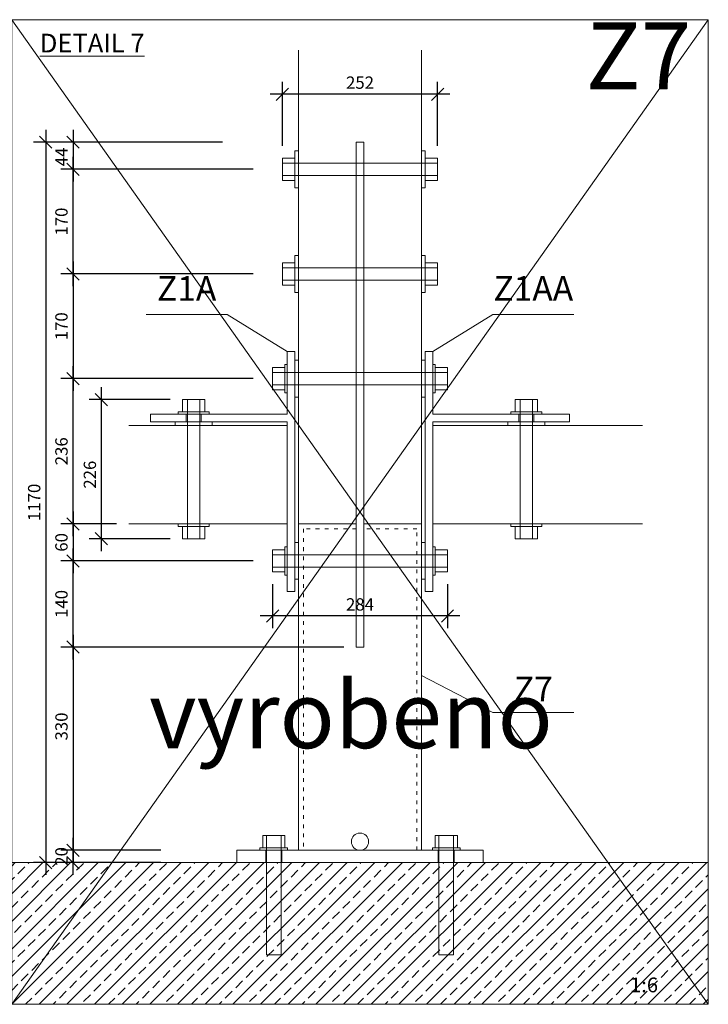
# Model space of a CAD drawing. Units: millimetres. Extents: x -32016 to 195990, y -38630 to 95948.
# Drawn here: x 52375 to 53493, y 22454 to 24053 of the extents above; entities that cross this region are included whole.
import ezdxf

# ---------------------------------------------------------------- set-up
doc = ezdxf.new("R2010")
doc.units = ezdxf.units.MM
doc.linetypes.add('ACAD_ISO03W100', pattern=[30, 12, -18])
doc.layers.get('0').update_dxf_attribs({"lineweight": 18})
doc.layers.get('Defpoints').update_dxf_attribs({"lineweight": 18})
for name, color, linetype, lineweight in [('_koty', 1, 'Continuous', 18), ('_ocel', 5, 'Continuous', 18), ('_tenka', 7, 'Continuous', 18)]:
    doc.layers.add(name, color=color, linetype=linetype, lineweight=lineweight)
doc.styles.get("Standard").update_dxf_attribs({"font": 'ARIAL.TTF'})
doc.dimstyles.new('kubik 25', dxfattribs={"dimtxt": 100, "dimasz": 100, "dimexe": 100, "dimexo": 100, "dimgap": 30, "dimtad": 1, "dimdec": 0, "dimtxsty": 'Standard', "dimblk": 'OBLIQUE', "dimcen": 0, "dimdle": 100, "dimaunit": 1, "dimadec": 1, "dimazin": 0, "dimtfac": 1, "dimtdec": 0, "dimtmove": 1, "dimatfit": 3, "dimldrblk": 'OBLIQUE', "dimfxl": 0, "dimarcsym": 0})

# ---------------------------------------------------------------- blocks, each defined once
blk = doc.blocks.new('A$C04A44B38')
at = {"layer": '_ocel'}
blk.add_lwpolyline([(-25, -4), (-25, 0), (25, 0), (25, -4)], close=True, dxfattribs=at)
blk.add_lwpolyline([(-18, -4), (-18, -4), (-18, -24), (-18, -24), (18, -24), (18, -4)], dxfattribs=at)
blk = doc.blocks.new('_Oblique')
at = {"color": 0, "linetype": 'ByBlock', "lineweight": -2}
blk.add_line((-0.5, -0.5), (0.5, 0.5), dxfattribs=at)
blk = doc.blocks.new('*D1211')
at = {"layer": '_koty', "color": 0, "lineweight": -2, "ltscale": 0.25}
for p, q in [((52507.7, 23190.3), (52507.7, 23456.3)), ((52619.4, 23436.3), (52487.7, 23436.3)), ((52619.4, 23210.3), (52487.7, 23210.3))]:
    blk.add_line(p, q, dxfattribs=at)
at = {"layer": 'Defpoints', "color": 0, "ltscale": 0.25}
for p in [(52507.7, 23436.3), (52639.4, 23436.3), (52639.4, 23210.3)]:
    blk.add_point(p, dxfattribs=at)
at = {"layer": '_koty', "color": 0, "lineweight": -2, "ltscale": 0.25, "xscale": 20, "yscale": 20, "zscale": 20}
for p, rotation in [((52507.7, 23436.3), 90), ((52507.7, 23210.3), 270)]:
    blk.add_blockref('_Oblique', p, dxfattribs=dict(at, rotation=rotation))
at = {"layer": '_koty', "color": 0, "ltscale": 0.25, "insert": (52491.5, 23314.3), "char_height": 20, "attachment_point": 5, "rotation": 90}
blk.add_mtext('226', dxfattribs=at)
blk = doc.blocks.new('*D1212')
at = {"layer": '_koty', "color": 0, "lineweight": -2, "ltscale": 0.25}
for p, q in [((52801.4, 23848.3), (52801.4, 23952.2)), ((53053.4, 23848.3), (53053.4, 23952.2)), ((53073.4, 23932.2), (52781.4, 23932.2))]:
    blk.add_line(p, q, dxfattribs=at)
at = {"layer": 'Defpoints', "color": 0, "ltscale": 0.25}
for p in [(52801.4, 23932.2), (52801.4, 23828.3), (53053.4, 23828.3)]:
    blk.add_point(p, dxfattribs=at)
at = {"layer": '_koty', "color": 0, "lineweight": -2, "ltscale": 0.25, "xscale": 20, "yscale": 20, "zscale": 20, "rotation": 180}
blk.add_blockref('_Oblique', (52801.4, 23932.2), dxfattribs=at)
at = {"layer": '_koty', "color": 0, "lineweight": -2, "ltscale": 0.25, "xscale": 20, "yscale": 20, "zscale": 20}
blk.add_blockref('_Oblique', (53053.4, 23932.2), dxfattribs=at)
at = {"layer": '_koty', "color": 0, "ltscale": 0.25, "insert": (52927.4, 23948.4), "char_height": 20, "attachment_point": 5}
blk.add_mtext('252', dxfattribs=at)
blk = doc.blocks.new('*D1244')
at = {"layer": '_koty', "color": 0, "lineweight": -2, "ltscale": 0.25}
for p, q in [((52461.6, 23874.3), (52461.6, 23790.3)), ((52704, 23854.3), (52441.6, 23854.3)), ((52754, 23810.3), (52441.6, 23810.3))]:
    blk.add_line(p, q, dxfattribs=at)
at = {"layer": 'Defpoints', "color": 0, "ltscale": 0.25}
for p in [(52724, 23854.3), (52461.6, 23810.3), (52774, 23810.3)]:
    blk.add_point(p, dxfattribs=at)
at = {"layer": '_koty', "color": 0, "lineweight": -2, "ltscale": 0.25, "xscale": 20, "yscale": 20, "zscale": 20}
for p, rotation in [((52461.6, 23854.3), 90), ((52461.6, 23810.3), 270)]:
    blk.add_blockref('_Oblique', p, dxfattribs=dict(at, rotation=rotation))
at = {"layer": '_koty', "color": 0, "ltscale": 0.25, "insert": (52445.6, 23830.3), "char_height": 20, "attachment_point": 5, "rotation": 90}
blk.add_mtext('44', dxfattribs=at)
blk = doc.blocks.new('*D1245')
at = {"layer": '_koty', "color": 0, "lineweight": -2, "ltscale": 0.25}
for p, q in [((52461.6, 23620.3), (52461.6, 23830.3)), ((52754, 23810.3), (52441.6, 23810.3)), ((52754, 23640.3), (52441.6, 23640.3))]:
    blk.add_line(p, q, dxfattribs=at)
at = {"layer": 'Defpoints', "color": 0, "ltscale": 0.25}
for p in [(52461.6, 23810.3), (52774, 23810.3), (52774, 23640.3)]:
    blk.add_point(p, dxfattribs=at)
at = {"layer": '_koty', "color": 0, "lineweight": -2, "ltscale": 0.25, "xscale": 20, "yscale": 20, "zscale": 20}
for p, rotation in [((52461.6, 23810.3), 90), ((52461.6, 23640.3), 270)]:
    blk.add_blockref('_Oblique', p, dxfattribs=dict(at, rotation=rotation))
at = {"layer": '_koty', "color": 0, "ltscale": 0.25, "insert": (52445.4, 23725.3), "char_height": 20, "attachment_point": 5, "rotation": 90}
blk.add_mtext('170', dxfattribs=at)
blk = doc.blocks.new('*D1246')
at = {"layer": '_koty', "color": 0, "lineweight": -2, "ltscale": 0.25}
for p, q in [((52417.3, 23874.3), (52417.3, 22664.3)), ((52704, 23854.3), (52397.3, 23854.3)), ((52604, 22684.3), (52397.3, 22684.3))]:
    blk.add_line(p, q, dxfattribs=at)
at = {"layer": 'Defpoints', "color": 0, "ltscale": 0.25}
for p in [(52724, 23854.3), (52417.3, 22684.3), (52624, 22684.3)]:
    blk.add_point(p, dxfattribs=at)
at = {"layer": '_koty', "color": 0, "lineweight": -2, "ltscale": 0.25, "xscale": 20, "yscale": 20, "zscale": 20}
for p, rotation in [((52417.3, 23854.3), 90), ((52417.3, 22684.3), 270)]:
    blk.add_blockref('_Oblique', p, dxfattribs=dict(at, rotation=rotation))
at = {"layer": '_koty', "color": 0, "ltscale": 0.25, "insert": (52401.1, 23269.3), "char_height": 20, "attachment_point": 5, "rotation": 90}
blk.add_mtext('1170', dxfattribs=at)
blk = doc.blocks.new('*D1247')
at = {"layer": '_koty', "color": 0, "lineweight": -2, "ltscale": 0.25}
for p, q in [((52461.6, 23660.3), (52461.6, 23450.3)), ((52754, 23640.3), (52441.6, 23640.3)), ((52754, 23470.3), (52441.6, 23470.3))]:
    blk.add_line(p, q, dxfattribs=at)
at = {"layer": 'Defpoints', "color": 0, "ltscale": 0.25}
for p in [(52774, 23640.3), (52461.6, 23470.3), (52774, 23470.3)]:
    blk.add_point(p, dxfattribs=at)
at = {"layer": '_koty', "color": 0, "lineweight": -2, "ltscale": 0.25, "xscale": 20, "yscale": 20, "zscale": 20}
for p, rotation in [((52461.6, 23640.3), 90), ((52461.6, 23470.3), 270)]:
    blk.add_blockref('_Oblique', p, dxfattribs=dict(at, rotation=rotation))
at = {"layer": '_koty', "color": 0, "ltscale": 0.25, "insert": (52445.4, 23555.3), "char_height": 20, "attachment_point": 5, "rotation": 90}
blk.add_mtext('170', dxfattribs=at)
blk = doc.blocks.new('*D1248')
at = {"layer": '_koty', "color": 0, "lineweight": -2, "ltscale": 0.25}
for p, q in [((52461.6, 23214.3), (52461.6, 23490.3)), ((52754, 23470.3), (52441.6, 23470.3)), ((52532.3, 23234.3), (52441.6, 23234.3))]:
    blk.add_line(p, q, dxfattribs=at)
at = {"layer": 'Defpoints', "color": 0, "ltscale": 0.25}
for p in [(52461.6, 23470.3), (52774, 23470.3), (52552.3, 23234.3)]:
    blk.add_point(p, dxfattribs=at)
at = {"layer": '_koty', "color": 0, "lineweight": -2, "ltscale": 0.25, "xscale": 20, "yscale": 20, "zscale": 20}
for p, rotation in [((52461.6, 23470.3), 90), ((52461.6, 23234.3), 270)]:
    blk.add_blockref('_Oblique', p, dxfattribs=dict(at, rotation=rotation))
at = {"layer": '_koty', "color": 0, "ltscale": 0.25, "insert": (52445.4, 23352.3), "char_height": 20, "attachment_point": 5, "rotation": 90}
blk.add_mtext('236', dxfattribs=at)
blk = doc.blocks.new('*D1249')
at = {"layer": '_koty', "color": 0, "lineweight": -2, "ltscale": 0.25}
for p, q in [((52461.6, 23254.3), (52461.6, 23154.3)), ((52532.3, 23234.3), (52441.6, 23234.3)), ((52754, 23174.3), (52441.6, 23174.3))]:
    blk.add_line(p, q, dxfattribs=at)
at = {"layer": 'Defpoints', "color": 0, "ltscale": 0.25}
for p in [(52552.3, 23234.3), (52461.6, 23174.3), (52774, 23174.3)]:
    blk.add_point(p, dxfattribs=at)
at = {"layer": '_koty', "color": 0, "lineweight": -2, "ltscale": 0.25, "xscale": 20, "yscale": 20, "zscale": 20}
for p, rotation in [((52461.6, 23234.3), 90), ((52461.6, 23174.3), 270)]:
    blk.add_blockref('_Oblique', p, dxfattribs=dict(at, rotation=rotation))
at = {"layer": '_koty', "color": 0, "ltscale": 0.25, "insert": (52445.4, 23204.3), "char_height": 20, "attachment_point": 5, "rotation": 90}
blk.add_mtext('60', dxfattribs=at)
blk = doc.blocks.new('*D1250')
at = {"layer": '_koty', "color": 0, "lineweight": -2, "ltscale": 0.25}
for p, q in [((52461.6, 23014.3), (52461.6, 23194.3)), ((52754, 23174.3), (52441.6, 23174.3)), ((52901.4, 23034.3), (52441.6, 23034.3))]:
    blk.add_line(p, q, dxfattribs=at)
at = {"layer": 'Defpoints', "color": 0, "ltscale": 0.25}
for p in [(52461.6, 23174.3), (52774, 23174.3), (52921.4, 23034.3)]:
    blk.add_point(p, dxfattribs=at)
at = {"layer": '_koty', "color": 0, "lineweight": -2, "ltscale": 0.25, "xscale": 20, "yscale": 20, "zscale": 20}
for p, rotation in [((52461.6, 23174.3), 90), ((52461.6, 23034.3), 270)]:
    blk.add_blockref('_Oblique', p, dxfattribs=dict(at, rotation=rotation))
at = {"layer": '_koty', "color": 0, "ltscale": 0.25, "insert": (52445.4, 23104.3), "char_height": 20, "attachment_point": 5, "rotation": 90}
blk.add_mtext('140', dxfattribs=at)
blk = doc.blocks.new('*D1251')
at = {"layer": '_koty', "color": 0, "lineweight": -2, "ltscale": 0.25}
for p, q in [((52461.6, 23054.3), (52461.6, 22684.3)), ((52901.4, 23034.3), (52441.6, 23034.3)), ((52604, 22704.3), (52441.6, 22704.3))]:
    blk.add_line(p, q, dxfattribs=at)
at = {"layer": 'Defpoints', "color": 0, "ltscale": 0.25}
for p in [(52921.4, 23034.3), (52461.6, 22704.3), (52624, 22704.3)]:
    blk.add_point(p, dxfattribs=at)
at = {"layer": '_koty', "color": 0, "lineweight": -2, "ltscale": 0.25, "xscale": 20, "yscale": 20, "zscale": 20}
for p, rotation in [((52461.6, 23034.3), 90), ((52461.6, 22704.3), 270)]:
    blk.add_blockref('_Oblique', p, dxfattribs=dict(at, rotation=rotation))
at = {"layer": '_koty', "color": 0, "ltscale": 0.25, "insert": (52445.4, 22905.3), "char_height": 20, "attachment_point": 5, "rotation": 90}
blk.add_mtext('330', dxfattribs=at)
blk = doc.blocks.new('*D1252')
at = {"layer": '_koty', "color": 0, "lineweight": -2, "ltscale": 0.25}
for p, q in [((52461.6, 22664.3), (52461.6, 22724.3)), ((52604, 22704.3), (52441.6, 22704.3)), ((52604, 22684.3), (52441.6, 22684.3))]:
    blk.add_line(p, q, dxfattribs=at)
at = {"layer": 'Defpoints', "color": 0, "ltscale": 0.25}
for p in [(52461.6, 22704.3), (52624, 22704.3), (52624, 22684.3)]:
    blk.add_point(p, dxfattribs=at)
at = {"layer": '_koty', "color": 0, "lineweight": -2, "ltscale": 0.25, "xscale": 20, "yscale": 20, "zscale": 20}
for p, rotation in [((52461.6, 22704.3), 90), ((52461.6, 22684.3), 270)]:
    blk.add_blockref('_Oblique', p, dxfattribs=dict(at, rotation=rotation))
at = {"layer": '_koty', "color": 0, "ltscale": 0.25, "insert": (52445.4, 22694.3), "char_height": 20, "attachment_point": 5, "rotation": 90}
blk.add_mtext('20', dxfattribs=at)
blk = doc.blocks.new('*D1260')
at = {"layer": '_koty', "color": 0, "lineweight": -2, "ltscale": 0.25}
for p, q in [((52785.4, 23136.3), (52785.4, 23064.8)), ((53069.4, 23136.3), (53069.4, 23064.8)), ((53089.4, 23084.8), (52765.4, 23084.8))]:
    blk.add_line(p, q, dxfattribs=at)
at = {"layer": 'Defpoints', "color": 0, "ltscale": 0.25}
for p in [(52785.4, 23156.3), (53069.4, 23156.3), (52785.4, 23084.8)]:
    blk.add_point(p, dxfattribs=at)
at = {"layer": '_koty', "color": 0, "lineweight": -2, "ltscale": 0.25, "xscale": 20, "yscale": 20, "zscale": 20, "rotation": 180}
blk.add_blockref('_Oblique', (52785.4, 23084.8), dxfattribs=at)
at = {"layer": '_koty', "color": 0, "lineweight": -2, "ltscale": 0.25, "xscale": 20, "yscale": 20, "zscale": 20}
blk.add_blockref('_Oblique', (53069.4, 23084.8), dxfattribs=at)
at = {"layer": '_koty', "color": 0, "ltscale": 0.25, "insert": (52927.4, 23101), "char_height": 20, "attachment_point": 5}
blk.add_mtext('284', dxfattribs=at)

msp = doc.modelspace()

# ---------------------------------------------------------------- hatches: boundary and pattern name
at = {"layer": '_tenka'}
h = msp.add_hatch(dxfattribs=at)
h.set_pattern_fill('ANSI33', color=256, scale=5, style=0)
h.set_pattern_definition([(45, (41562.012, 3616.806), (-22.45064, 22.45064), []), (45, (41584.462, 3616.806), (-22.45064, 22.45064), [15.875, -7.9375])])
h.paths.add_polyline_path([(53492.7, 22454.1), (52362, 22454.1), (52362, 22684.3), (53492.7, 22684.3)])

# ---------------------------------------------------------------- linework, layer by layer
at = {"layer": '_koty', "ltscale": 0.25}
for p, q in [((52711.9, 23574.4), (52809.4, 23514.3)), ((53142.9, 23574.4), (53045.4, 23514.3)), ((53142.9, 22928.1), (53027.4, 22988.3))]:
    msp.add_line(p, q, dxfattribs=at)
for points in [[(52711.9, 23574.4), (52580.2, 23574.4)], [(53142.9, 23574.4), (53274.5, 23574.4)], [(53142.9, 22928.1), (53274.5, 22928.1)]]:
    msp.add_lwpolyline(points, dxfattribs=at)
at = {"layer": '_ocel'}
for points in [[(53027.4, 23234.3), (53027.4, 23234.3), (53027.4, 23234.3), (52952.4, 23234.3), (52952.4, 23234.3), (52933.4, 23234.3), (52933.4, 23854.3), (52921.4, 23854.3), (52921.4, 23234.3), (52906.4, 23234.3), (52906.4, 23234.3), (52827.4, 23234.3), (52827.4, 23234.3), (52827.4, 23234.3), (52827.4, 22704.3), (53027.4, 22704.3), (53027.4, 23234.3), (53027.4, 23234.3), (53027.4, 23234.3)], [(52821.4, 23792.3), (52821.4, 23792.3), (52801.4, 23792.3), (52801.4, 23792.3), (52801.4, 23828.3), (52821.4, 23828.3)], [(53033.4, 23792.3), (53033.4, 23792.3), (53053.4, 23792.3), (53053.4, 23792.3), (53053.4, 23828.3), (53033.4, 23828.3)], [(52821.4, 23622.3), (52821.4, 23622.3), (52801.4, 23622.3), (52801.4, 23622.3), (52801.4, 23658.3), (52821.4, 23658.3)], [(53033.4, 23622.3), (53033.4, 23622.3), (53053.4, 23622.3), (53053.4, 23622.3), (53053.4, 23658.3), (53033.4, 23658.3)], [(52821.4, 23124.3), (52809.4, 23124.3), (52809.4, 23400.3), (52587.4, 23400.3), (52587.4, 23412.3), (52809.4, 23412.3), (52809.4, 23514.3), (52821.4, 23514.3), (52821.4, 23124.3)], [(53033.4, 23124.3), (53045.4, 23124.3), (53045.4, 23400.3), (53267.4, 23400.3), (53267.4, 23412.3), (53045.4, 23412.3), (53045.4, 23514.3), (53033.4, 23514.3), (53033.4, 23124.3)], [(52805.4, 23452.3), (52805.4, 23452.3), (52785.4, 23452.3), (52785.4, 23452.3), (52785.4, 23488.3), (52805.4, 23488.3)], [(53049.4, 23452.3), (53049.4, 23452.3), (53069.4, 23452.3), (53069.4, 23452.3), (53069.4, 23488.3), (53049.4, 23488.3)], [(52645.4, 23400.3), (52645.4, 23412.3)], [(52669.4, 23412.3), (52669.4, 23400.3)], [(53185.4, 23412.3), (53185.4, 23400.3)], [(53209.4, 23400.3), (53209.4, 23412.3)], [(52921.4, 23234.3), (52827.4, 23234.3)], [(52921.4, 23234.3), (52921.4, 23034.3), (52933.4, 23034.3), (52933.4, 23234.3)], [(53027.4, 23234.3), (52933.4, 23234.3)], [(52805.4, 23156.3), (52805.4, 23156.3), (52785.4, 23156.3), (52785.4, 23156.3), (52785.4, 23192.3), (52805.4, 23192.3)], [(53049.4, 23156.3), (53049.4, 23156.3), (53069.4, 23156.3), (53069.4, 23156.3), (53069.4, 23192.3), (53049.4, 23192.3)], [(52805.4, 22708.3), (52805.4, 22708.3), (52805.4, 22728.3), (52805.4, 22728.3), (52769.4, 22728.3), (52769.4, 22708.3)], [(53085.4, 22708.3), (53085.4, 22708.3), (53085.4, 22728.3), (53085.4, 22728.3), (53049.4, 22728.3), (53049.4, 22708.3)], [(52774.4, 22704.3), (52774.4, 22684.3)], [(52800.4, 22704.3), (52800.4, 22684.3)], [(53054.4, 22704.3), (53054.4, 22684.3)], [(53080.4, 22704.3), (53080.4, 22684.3)]]:
    msp.add_lwpolyline(points, dxfattribs=at)
for points in [[(52821.4, 23840.3), (52821.4, 23780.3), (52827.4, 23780.3), (52827.4, 23840.3)], [(53027.4, 23840.3), (53027.4, 23780.3), (53033.4, 23780.3), (53033.4, 23840.3)], [(53053.4, 23820.3), (52801.4, 23820.3), (52801.4, 23800.3), (53053.4, 23800.3)], [(52821.4, 23670.3), (52821.4, 23610.3), (52827.4, 23610.3), (52827.4, 23670.3)], [(53027.4, 23670.3), (53027.4, 23610.3), (53033.4, 23610.3), (53033.4, 23670.3)], [(53053.4, 23650.3), (52801.4, 23650.3), (52801.4, 23630.3), (53053.4, 23630.3)], [(52809.4, 23493.3), (52809.4, 23447.3), (52805.4, 23447.3), (52805.4, 23493.3)], [(52821.4, 23500.3), (52821.4, 23440.3), (52827.4, 23440.3), (52827.4, 23500.3)], [(53027.4, 23500.3), (53027.4, 23440.3), (53033.4, 23440.3), (53033.4, 23500.3)], [(53045.4, 23493.3), (53045.4, 23447.3), (53049.4, 23447.3), (53049.4, 23493.3)], [(53069.4, 23480.3), (52785.4, 23480.3), (52785.4, 23460.3), (53069.4, 23460.3)], [(52647.4, 23210.3), (52647.4, 23436.3), (52667.4, 23436.3), (52667.4, 23210.3)], [(53207.4, 23210.3), (53207.4, 23436.3), (53187.4, 23436.3), (53187.4, 23210.3)], [(52687.4, 23394.3), (52687.4, 23400.3), (52627.4, 23400.3), (52627.4, 23394.3)], [(53167.4, 23394.3), (53167.4, 23400.3), (53227.4, 23400.3), (53227.4, 23394.3)], [(52821.4, 23204.3), (52821.4, 23144.3), (52827.4, 23144.3), (52827.4, 23204.3)], [(53027.4, 23204.3), (53027.4, 23144.3), (53033.4, 23144.3), (53033.4, 23204.3)], [(52809.4, 23197.3), (52809.4, 23151.3), (52805.4, 23151.3), (52805.4, 23197.3)], [(53045.4, 23197.3), (53045.4, 23151.3), (53049.4, 23151.3), (53049.4, 23197.3)], [(53069.4, 23184.3), (52785.4, 23184.3), (52785.4, 23164.3), (53069.4, 23164.3)], [(52775.4, 22728.3), (52775.4, 22534.3), (52799.4, 22534.3), (52799.4, 22728.3)], [(53079.4, 22728.3), (53079.4, 22534.3), (53055.4, 22534.3), (53055.4, 22728.3)], [(52809.9, 22708.3), (52809.9, 22704.3), (52764.9, 22704.3), (52764.9, 22708.3)], [(53089.9, 22708.3), (53089.9, 22704.3), (53044.9, 22704.3), (53044.9, 22708.3)], [(53127.4, 22704.3), (52727.4, 22704.3), (52727.4, 22684.3), (53127.4, 22684.3), (53127.4, 22704.3), (53127.4, 22704.3)]]:
    msp.add_lwpolyline(points, close=True, dxfattribs=at)
at = {"layer": '_ocel', "linetype": 'ACAD_ISO03W100', "ltscale": 0.5}
for points in [[(52921.4, 23226.3), (52835.4, 23226.3), (52835.4, 23226.3), (52835.4, 23226.3), (52835.4, 22704.3), (52827.4, 22704.3), (52827.4, 23234.3), (52921.4, 23234.3)], [(52933.4, 23234.3), (53027.4, 23234.3), (53027.4, 22704.3), (53019.4, 22704.3), (53019.4, 23226.3), (53019.4, 23226.3)], [(53019.4, 23226.3), (52933.4, 23226.3)]]:
    msp.add_lwpolyline(points, dxfattribs=at)
at = {"layer": '_ocel'}
msp.add_circle((52927.4, 22718.3), 14, dxfattribs=at)
at = {"layer": '_tenka'}
for points in [[(53492.7, 24053.2), (52362, 24053.2), (52362, 22454.1), (53492.7, 22454.1)], [(53492.7, 22454.1), (52362, 22454.1), (52362, 22684.3), (53492.7, 22684.3)]]:
    msp.add_lwpolyline(points, close=True, dxfattribs=at)
for points in [[(52362, 24053.2), (53492.7, 22454.1)], [(53492.7, 24053.2), (52362, 22454.1)], [(52827.4, 24003.7), (52827.4, 23234.3), (52921.4, 23234.3)], [(52933.4, 23234.3), (53027.4, 23234.3), (53027.4, 24003.7)], [(52552.3, 23394.3), (52809.4, 23394.3), (52809.4, 23234.3), (52552.3, 23234.3)], [(53385.9, 23394.3), (53045.4, 23394.3), (53045.4, 23234.3), (53385.9, 23234.3)]]:
    msp.add_lwpolyline(points, dxfattribs=at)

# ---------------------------------------------------------------- block references
at = {"layer": '_ocel', "rotation": 180}
msp.add_blockref('A$C04A44B38', (52657.4, 23412.3), dxfattribs=at)
at = {"layer": '_ocel', "xscale": -1, "rotation": 180}
msp.add_blockref('A$C04A44B38', (53197.4, 23412.3), dxfattribs=at)
at = {"layer": '_ocel', "xscale": -1}
msp.add_blockref('A$C04A44B38', (52657.4, 23234.3), dxfattribs=at)
at = {"layer": '_ocel'}
msp.add_blockref('A$C04A44B38', (53197.4, 23234.3), dxfattribs=at)

# ---------------------------------------------------------------- texts
at = {"layer": '_koty', "ltscale": 0.25, "char_height": 40, "attachment_point": 5}
for s, insert in [('Z1A', (52646, 23611.5)), ('Z1AA', (53208.7, 23611.5)), ('Z7', (53208.7, 22961))]:
    msp.add_mtext(s, dxfattribs=dict(at, insert=insert))
at = {"layer": '_tenka', "attachment_point": 4}
for s, insert, char_height, width in [('Z7', (53293.7, 23980.4), 108.62, 2678.162), ('{\\LDETAIL 7 }', (52407.7, 24015.2), 30.407, 1479.336), ('vyrobeno', (52584.9, 22910.3), 108.62, 2678.162)]:
    msp.add_mtext(s, dxfattribs=dict(at, insert=insert, char_height=char_height, width=width))
at = {"layer": '_tenka', "insert": (53388.4, 22482.5), "char_height": 24, "attachment_point": 5}
msp.add_mtext('1:6', dxfattribs=at)

# ---------------------------------------------------------------- dimensions: what is measured, and where the dimension line sits
at = {"layer": '_koty', "ltscale": 0.25}
for base, p1, p2, picture, middle in [((52801.4, 23932.2), (53053.4, 23828.3), (52801.4, 23828.3), '*D1212', (52927.4, 23932.2)), ((52785.4, 23084.8), (53069.4, 23156.3), (52785.4, 23156.3), '*D1260', (52927.4, 23084.8))]:
    dim = msp.add_linear_dim(base=base, p1=p1, p2=p2, dimstyle='kubik 25', override={"dimscale": 0.2}, dxfattribs=at)
    dim.commit()
    dim.dimension.update_dxf_attribs({"geometry": picture, "text_midpoint": middle, "dimtype": 160})
for base, p1, p2, angle, picture, middle in [((52417.3, 22684.3), (52724, 23854.3), (52624, 22684.3), 270, '*D1246', (52417.3, 23269.3)), ((52461.6, 23810.3), (52724, 23854.3), (52774, 23810.3), 270, '*D1244', (52461.6, 23830.3)), ((52461.6, 23810.3), (52774, 23640.3), (52774, 23810.3), 90, '*D1245', (52461.6, 23725.3)), ((52461.6, 23470.3), (52774, 23640.3), (52774, 23470.3), 270, '*D1247', (52461.6, 23555.3)), ((52461.6, 23470.3), (52552.3, 23234.3), (52774, 23470.3), 90, '*D1248', (52461.6, 23352.3)), ((52507.7, 23436.3), (52639.4, 23210.3), (52639.4, 23436.3), 90, '*D1211', (52507.7, 23314.3)), ((52461.6, 23174.3), (52552.3, 23234.3), (52774, 23174.3), 270, '*D1249', (52461.6, 23204.3)), ((52461.6, 23174.3), (52921.4, 23034.3), (52774, 23174.3), 90, '*D1250', (52461.6, 23104.3)), ((52461.6, 22704.3), (52921.4, 23034.3), (52624, 22704.3), 270, '*D1251', (52461.6, 22905.3)), ((52461.6, 22704.3), (52624, 22684.3), (52624, 22704.3), 90, '*D1252', (52461.6, 22694.3))]:
    dim = msp.add_linear_dim(base=base, p1=p1, p2=p2, angle=angle, dimstyle='kubik 25', override={"dimscale": 0.2}, dxfattribs=at)
    dim.commit()
    dim.dimension.update_dxf_attribs({"geometry": picture, "text_midpoint": middle, "dimtype": 160})

doc.saveas('drawing.dxf')
